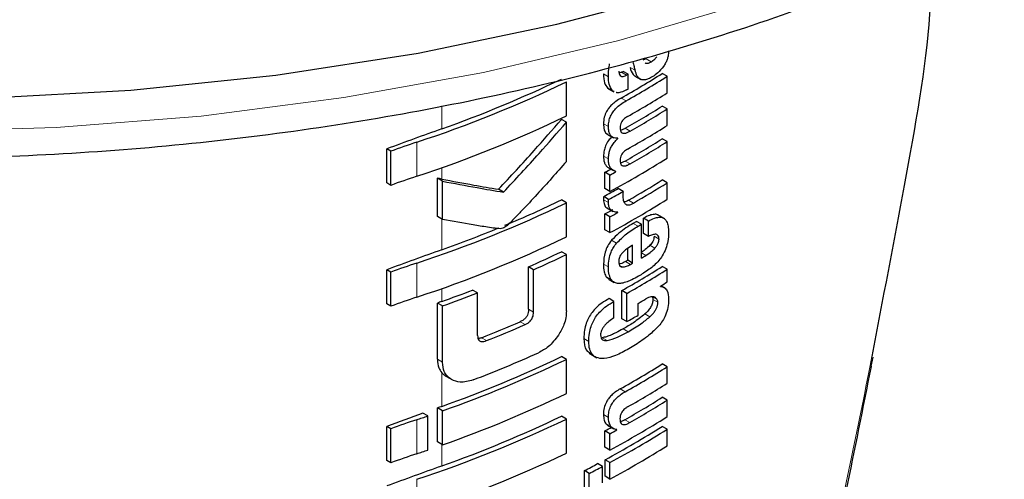
# Model space of a CAD drawing. Units: millimetres. Extents: x 0 to 210, y 0 to 297.
# Drawn here: x 149 to 151, y 103 to 103 of the extents above; entities that cross this region are included whole.
import ezdxf

# ---------------------------------------------------------------- set-up
doc = ezdxf.new("R2010")
doc.units = ezdxf.units.MM

msp = doc.modelspace()

# ---------------------------------------------------------------- linework, layer by layer
at = {"color": 7, "linetype": 'Continuous', "lineweight": 25}
for p, q in [((150.07241, 103.40889), (150.06762, 103.40681)), ((150.03672, 103.38967), (150.03346, 103.38847)), ((150.04614, 103.38691), (150.03907, 103.391)), ((150.10241, 103.38385), (150.09534, 103.38794)), ((149.95771, 103.32695), (149.95771, 103.37584)), ((150.04614, 103.36562), (150.04614, 103.38691)), ((150.05576, 103.38427), (150.06463, 103.37915)), ((150.10241, 103.36013), (150.10241, 103.38385)), ((150.01666, 103.36717), (150.01885, 103.36583)), ((150.0187, 103.36556), (150.02577, 103.36147)), ((150.02607, 103.36203), (150.02374, 103.36309)), ((150.10241, 103.33711), (150.09534, 103.34119)), ((150.10241, 103.31339), (150.10241, 103.33711)), ((149.95771, 103.31804), (149.95061, 103.32214)), ((149.95771, 103.26167), (149.95771, 103.31804)), ((150.01585, 103.30108), (150.02519, 103.29569)), ((150.03158, 103.29464), (150.0308, 103.2951)), ((150.03158, 103.29464), (150.03158, 103.29499)), ((150.10241, 103.29019), (150.09534, 103.29427)), ((150.10241, 103.26655), (150.10241, 103.29019)), ((149.69987, 103.23087), (149.69987, 103.27977)), ((149.70574, 103.27638), (149.69987, 103.27977)), ((149.70574, 103.22748), (149.70574, 103.27638)), ((150.01308, 103.22274), (150.01308, 103.2462)), ((150.02016, 103.24211), (150.01308, 103.2462)), ((150.01817, 103.25277), (150.02525, 103.24868)), ((150.02889, 103.24685), (150.02889, 103.2472)), ((149.77268, 103.18257), (149.77268, 103.23761)), ((149.77993, 103.23342), (149.77268, 103.23761)), ((149.77993, 103.17838), (149.77993, 103.23342)), ((150.02016, 103.21865), (150.02016, 103.24211)), ((150.10241, 103.23115), (150.09534, 103.23523)), ((149.70574, 103.22748), (149.69987, 103.23087)), ((149.86735, 103.21762), (149.86018, 103.22176)), ((150.02016, 103.21865), (150.01308, 103.22274)), ((150.03908, 103.21864), (150.032, 103.22272)), ((150.10241, 103.20751), (150.10241, 103.23115)), ((149.95771, 103.20242), (149.95061, 103.20652)), ((150.0183, 103.20726), (150.01122, 103.21135)), ((149.95771, 103.15352), (149.95771, 103.20242)), ((150.01552, 103.19526), (150.02486, 103.18987)), ((149.77993, 103.17838), (149.77268, 103.18257)), ((150.01308, 103.1637), (150.01308, 103.18638)), ((150.02016, 103.18229), (150.01308, 103.18638)), ((150.02016, 103.15961), (150.02016, 103.18229)), ((150.03158, 103.18851), (150.03076, 103.18899)), ((150.03158, 103.18851), (150.03158, 103.18886)), ((150.06529, 103.17155), (150.05822, 103.17564)), ((150.06844, 103.15831), (150.06844, 103.1803)), ((150.07551, 103.17621), (150.06844, 103.1803)), ((150.07551, 103.15423), (150.07551, 103.17621)), ((150.09879, 103.17953), (150.08879, 103.1853)), ((150.02016, 103.15961), (150.01308, 103.1637)), ((150.06529, 103.12308), (150.06529, 103.17155)), ((150.07551, 103.15423), (150.06844, 103.15831)), ((150.04572, 103.11992), (150.04572, 103.13707)), ((150.05279, 103.11584), (150.05279, 103.14163)), ((149.95771, 103.12823), (149.95061, 103.13233)), ((149.95771, 103.04754), (149.95771, 103.12823)), ((150.05279, 103.11584), (150.04572, 103.11992)), ((149.69987, 103.05745), (149.69987, 103.10634)), ((149.70574, 103.10295), (149.69987, 103.10634)), ((149.90334, 103.04967), (149.90334, 103.11049)), ((149.91047, 103.10637), (149.90334, 103.11049)), ((149.91047, 103.04555), (149.91047, 103.10637)), ((150.10241, 103.10701), (150.09534, 103.11109)), ((150.10241, 103.08891), (150.10241, 103.10701)), ((149.70574, 103.05406), (149.70574, 103.10295)), ((150.01446, 103.09695), (150.01915, 103.09246)), ((150.01909, 103.09238), (150.02616, 103.08829)), ((149.83024, 103.07309), (149.82304, 103.07725)), ((150.03733, 103.03603), (150.03733, 103.07655)), ((150.0444, 103.07246), (150.03733, 103.07655)), ((150.09275, 103.08254), (150.09275, 103.08289)), ((150.09901, 103.08033), (150.09363, 103.08343)), ((149.83024, 103.01227), (149.83024, 103.07309)), ((150.02596, 103.06086), (150.01889, 103.06495)), ((150.0444, 103.03195), (150.0444, 103.07246)), ((149.70574, 103.05406), (149.69987, 103.05745)), ((149.77255, 102.9779), (149.77255, 103.0586)), ((149.7798, 103.05441), (149.77255, 103.0586)), ((149.7798, 102.97372), (149.7798, 103.05441)), ((150.02596, 103.03723), (150.02596, 103.06086)), ((150.06059, 103.04121), (150.06059, 103.05809)), ((150.0444, 103.03195), (150.03733, 103.03603)), ((149.95771, 102.97781), (149.95061, 102.98191)), ((149.95771, 102.92892), (149.95771, 102.97781)), ((149.99024, 102.98653), (150.00156, 102.97999)), ((150.39536, 102.96811), (150.39778, 102.98107)), ((150.10241, 102.96728), (150.09534, 102.97137)), ((150.10241, 102.94356), (150.10241, 102.96728)), ((149.78551, 102.95326), (149.794, 102.94835)), ((150.10241, 102.91932), (150.09534, 102.92341)), ((149.7728, 102.85937), (149.7728, 102.90827)), ((149.78006, 102.90408), (149.7728, 102.90827)), ((150.10241, 102.89569), (150.10241, 102.91932)), ((149.75885, 102.89669), (149.75186, 102.90073)), ((149.75885, 102.8478), (149.75885, 102.89669)), ((149.78006, 102.85518), (149.78006, 102.90408)), ((149.95771, 102.8923), (149.95061, 102.8964)), ((149.69987, 102.83284), (149.69987, 102.88173)), ((149.70574, 102.87834), (149.69987, 102.88173)), ((149.95771, 102.84341), (149.95771, 102.8923)), ((150.01664, 102.8835), (150.02594, 102.87813)), ((150.10241, 102.87768), (150.09534, 102.88177)), ((149.70574, 102.82945), (149.70574, 102.87834)), ((150.01308, 102.85188), (150.01308, 102.87534)), ((150.02016, 102.87125), (150.01308, 102.87534)), ((150.02016, 102.84779), (150.02016, 102.87125)), ((150.03012, 102.87667), (150.02851, 102.87759)), ((150.03012, 102.87667), (150.03012, 102.87701)), ((150.10241, 102.85405), (150.10241, 102.87768)), ((149.78006, 102.85518), (149.7728, 102.85937)), ((150.02016, 102.84779), (150.01308, 102.85188)), ((149.70574, 102.82945), (149.69987, 102.83284)), ((150.00964, 102.82417), (150.00257, 102.82826)), ((150.00964, 102.80054), (150.00964, 102.82417)), ((150.01316, 102.81028), (150.01316, 102.83391)), ((150.02024, 102.82983), (150.01316, 102.83391)), ((150.02024, 102.80619), (150.02024, 102.82983)), ((149.98347, 102.7947), (149.98347, 102.81834)), ((149.99055, 102.81425), (149.98347, 102.81834)), ((149.99055, 102.79061), (149.99055, 102.81425)), ((150.02024, 102.80619), (150.01316, 102.81028))]:
    msp.add_line(p, q, dxfattribs=at)
at = {"color": 8, "linetype": 'Continuous', "lineweight": 18}
for p, q in [((150.07948, 103.40481), (150.07241, 103.40889)), ((150.04379, 103.38559), (150.03672, 103.38967)), ((150.05617, 103.39255), (150.0491, 103.39663)), ((150.01795, 103.38324), (150.01088, 103.38733)), ((150.02374, 103.36309), (150.01666, 103.36717)), ((150.04326, 103.34867), (150.03619, 103.35275)), ((149.77877, 103.30843), (149.77877, 103.34171)), ((150.01805, 103.31179), (150.01098, 103.31588)), ((150.04902, 103.30518), (150.04195, 103.30926)), ((149.74294, 103.24047), (149.74294, 103.28936)), ((150.01802, 103.26529), (150.01094, 103.26937)), ((150.04902, 103.25826), (150.04195, 103.26234)), ((149.77877, 103.23644), (149.77877, 103.25276)), ((150.01802, 103.20278), (150.01094, 103.20687)), ((150.05384, 103.20197), (150.04677, 103.20605)), ((149.77877, 103.13501), (149.77877, 103.17905)), ((150.06059, 103.16881), (150.05352, 103.1729)), ((150.02968, 103.14457), (150.02261, 103.14865)), ((150.09063, 103.15041), (150.08356, 103.15449)), ((150.08472, 103.13741), (150.07764, 103.14149)), ((150.07189, 103.12697), (150.06529, 103.13078)), ((149.74294, 103.06704), (149.74294, 103.11594)), ((150.01804, 103.11043), (150.01097, 103.11451)), ((150.03816, 103.11035), (150.03409, 103.1127)), ((150.04955, 103.11399), (150.04248, 103.11807)), ((150.02154, 103.09287), (150.01446, 103.09695)), ((149.77877, 103.06082), (149.77877, 103.07933)), ((150.08774, 103.06397), (150.08133, 103.06767)), ((150.08898, 103.05971), (150.0819, 103.06379)), ((149.91047, 103.04555), (149.90334, 103.04967)), ((150.0775, 103.03895), (150.07043, 103.04304)), ((149.89851, 103.02777), (149.89137, 103.03189)), ((150.04622, 103.01744), (150.03915, 103.02152)), ((149.84293, 103.00471), (149.83573, 103.00886)), ((149.9898, 103.00371), (149.98271, 103.00779)), ((150.01603, 103.00482), (150.00895, 103.00891)), ((149.7798, 102.97372), (149.77255, 102.9779)), ((150.39611, 102.98178), (150.39322, 102.96643)), ((149.77877, 102.9104), (149.77877, 102.95876)), ((150.04205, 102.93142), (150.03497, 102.9355)), ((150.01796, 102.89465), (150.01088, 102.89873)), ((149.74294, 102.84243), (149.74294, 102.89133)), ((150.04857, 102.88714), (150.04149, 102.89122)), ((149.77877, 102.82489), (149.77877, 102.85592)), ((149.74294, 102.75693), (149.74294, 102.80582))]:
    msp.add_line(p, q, dxfattribs=at)
at = {"color": 7, "linetype": 'Continuous', "lineweight": 25, "flags": 128}
msp.add_lwpolyline([(147.20426, 103.77734), (147.35993, 103.69471), (147.52702, 103.61988), (147.70438, 103.55339), (147.89075, 103.4957), (148.08483, 103.44722), (148.28526, 103.40828), (148.49062, 103.37916), (148.69949, 103.36006), (148.9104, 103.35112), (149.12186, 103.3524), (149.33239, 103.36389), (149.54052, 103.38551), (149.74479, 103.41711), (149.94376, 103.45846), (150.13604, 103.50928), (150.32027, 103.56921), (150.49518, 103.63783), (150.65952, 103.71465), (150.81215, 103.79915), (150.952, 103.89073), (151.07809, 103.98873), (151.18952, 104.09249), (151.27112, 104.18342)], dxfattribs=at)
at = {"color": 8, "linetype": 'Continuous', "lineweight": 18, "flags": 128}
for points in [[(147.80549, 103.47573), (147.99445, 103.423), (148.19039, 103.37958), (148.39194, 103.34577), (148.59768, 103.32183), (148.80617, 103.3079), (149.01595, 103.30409), (149.22555, 103.31044), (149.43349, 103.32688), (149.63831, 103.35331), (149.83859, 103.38954), (150.03292, 103.43532), (150.21992, 103.49033)], [(150.39536, 102.9681), (150.3955, 102.96756), (150.39486, 102.9669), (150.39322, 102.96643)]]:
    msp.add_lwpolyline(points, dxfattribs=at)
at = {"color": 7, "linetype": 'Continuous', "lineweight": 25}
for centre, radius, start, end in [((149.35922, 104.55799), 1.38235, 299.32246, 302.17525), ((149.33097, 104.64386), 1.43913, 299.36688, 299.47434), ((149.1772, 105.00425), 1.8058, 288.25753, 295.60869), ((149.18902, 104.96778), 1.76103, 289.56608, 295.62427), ((149.36158, 104.56207), 1.39178, 299.32704, 302.16064), ((149.33333, 104.64795), 1.44855, 299.37103, 299.47779), ((149.33352, 104.62632), 1.44818, 299.38824, 299.4778), ((149.36277, 104.53639), 1.38948, 299.43521, 302.16216), ((149.36214, 104.50644), 1.37672, 299.58975, 302.17894), ((149.3645, 104.51052), 1.38615, 299.59255, 302.16428), ((149.1772, 104.95536), 1.8058, 288.25753, 295.60869), ((152.33057, 96.16173), 7.58861, 109.649548, 110.283398), ((149.36277, 104.48964), 1.38948, 299.43521, 302.16216), ((150.14937, 102.06561), 1.28948, 108.37253, 110.123), ((149.36214, 104.45952), 1.37672, 299.58975, 302.17894), ((149.3645, 104.4636), 1.38615, 299.59255, 302.16428), ((149.35006, 104.46391), 1.41411, 298.28562, 302.14293), ((149.31139, 104.54878), 1.47956, 298.31103, 298.69574), ((149.31375, 104.55286), 1.48898, 298.32202, 298.70425), ((150.14937, 102.01672), 1.28948, 108.37253, 110.123), ((149.3646, 104.39644), 1.37199, 299.81567, 302.18178), ((149.31534, 104.50764), 1.47126, 298.22793, 299.15051), ((149.3177, 104.51172), 1.48069, 298.23946, 299.15609), ((149.36696, 104.40052), 1.38142, 299.81697, 302.16708), ((149.22064, 104.72382), 1.68376, 292.66808, 295.69196), ((149.35006, 104.40487), 1.41411, 298.28562, 302.14293), ((149.1772, 104.83083), 1.8058, 288.25753, 295.60869), ((149.31266, 104.48662), 1.47689, 298.31076, 298.81522), ((149.31502, 104.4907), 1.48632, 298.32175, 298.82296), ((149.34883, 104.38635), 1.40323, 300.14504, 300.36713), ((149.15998, 104.86971), 1.84176, 289.63211, 292.36778), ((149.35119, 104.39043), 1.41266, 300.14406, 300.36467), ((149.1772, 104.78193), 1.8058, 288.25753, 295.60869), ((152.33057, 95.98831), 7.58861, 109.649548, 110.283398), ((149.23378, 104.6213), 1.65253, 293.90199, 295.70734), ((149.23608, 104.62533), 1.66194, 293.94029, 295.7347), ((149.33707, 104.35827), 1.42678, 299.63072, 299.78064), ((149.35693, 104.33216), 1.4013, 300.36455, 300.6779), ((150.14937, 101.89219), 1.28948, 108.37253, 110.123), ((149.3598, 104.28019), 1.38124, 299.37513, 302.17601), ((149.36215, 104.28428), 1.39067, 299.37936, 302.16138), ((149.33942, 104.36235), 1.43621, 299.63314, 299.78207), ((149.14792, 104.82799), 1.8764, 289.64574, 291.08741), ((149.38734, 104.22528), 1.34263, 301.69477, 302.18055), ((150.14937, 101.84329), 1.28948, 108.37253, 110.123), ((149.14823, 104.83681), 1.89099, 289.51106, 291.14096), ((149.35447, 104.27409), 1.40615, 300.14348, 300.67039), ((152.35098, 95.85732), 7.64897, 109.650451, 109.699993), ((149.34076, 104.28086), 1.43349, 299.39719, 300.14277), ((149.18752, 104.65357), 1.76783, 291.51039, 293.46211), ((149.18975, 104.65757), 1.77724, 291.56287, 293.50305), ((149.18902, 104.56974), 1.76103, 289.56608, 295.62427), ((149.18927, 104.57831), 1.77541, 289.4367, 295.64687), ((149.19001, 104.60738), 1.77594, 290.91049, 294.19535), ((149.35861, 104.14243), 1.38353, 299.26633, 302.17443), ((149.36096, 104.14652), 1.39296, 299.27128, 302.15983), ((149.36315, 104.11919), 1.38874, 299.47015, 302.16264), ((149.18927, 104.52941), 1.77541, 289.4367, 295.64687), ((149.36191, 104.08903), 1.37717, 299.56861, 302.17866), ((152.35105, 95.7067), 7.64918, 109.650452, 109.697944), ((149.36427, 104.09312), 1.3866, 299.57155, 302.164), ((152.32291, 95.78461), 7.56634, 109.864789, 110.283914), ((149.11868, 104.77024), 1.9799, 288.37876, 288.86481), ((149.18902, 104.48424), 1.76103, 289.56608, 295.62427), ((149.35006, 104.09305), 1.41411, 298.28562, 302.14293), ((150.14937, 101.66758), 1.28948, 108.37253, 110.123), ((149.1772, 104.52071), 1.8058, 288.25753, 295.60869), ((149.31197, 104.17685), 1.47834, 298.31092, 298.75033), ((149.34774, 104.07089), 1.40461, 298.2776, 302.15737), ((149.31433, 104.18092), 1.48776, 298.32191, 298.7585), ((149.3501, 104.07498), 1.41404, 298.28905, 302.143), ((149.3501, 104.05135), 1.41404, 298.28905, 302.143), ((150.14937, 101.61868), 1.28948, 108.37253, 110.123), ((149.11868, 104.72135), 1.9799, 288.37876, 288.86481), ((149.1772, 104.47182), 1.8058, 288.25753, 295.60869), ((152.33057, 95.67819), 7.58861, 109.649548, 110.283398), ((149.28901, 104.17856), 1.52725, 297.04647, 297.85387), ((149.29135, 104.18263), 1.53667, 297.06548, 297.86779)]:
    msp.add_arc(centre, radius, start, end, dxfattribs=at)
for points, knots in [([(146.50732, 104.54973), (146.50756, 104.54826), (146.51436, 104.50724), (146.54213, 104.42797), (146.59154, 104.31296), (146.65791, 104.20095), (146.73865, 104.09233), (146.83395, 103.98789), (146.94309, 103.88832), (147.06536, 103.79433), (147.1666, 103.72829), (147.25096, 103.67857), (147.33794, 103.63045), (147.46783, 103.56698), (147.63144, 103.49931), (147.8035, 103.43965), (147.98291, 103.38831), (148.16854, 103.34557), (148.35925, 103.31168), (148.55384, 103.2868), (148.75111, 103.27107), (148.94985, 103.26458), (149.14883, 103.26736), (149.34683, 103.27939), (149.54261, 103.30062), (149.73497, 103.33091), (149.92273, 103.37012), (150.10474, 103.41802), (150.27986, 103.47438), (150.44701, 103.53888), (150.60515, 103.61121), (150.75328, 103.691), (150.89039, 103.77783), (151.0157, 103.87121), (151.12778, 103.97077), (151.22257, 104.06992), (151.27276, 104.13806), (151.29571, 104.16922)], [0, 0, 0, 0, 0.0010974, 0.0307025, 0.0604607, 0.0904337, 0.120638, 0.1510509, 0.1816262, 0.2123111, 0.2430587, 0.2509987, 0.2672617, 0.298037, 0.3287982, 0.3595397, 0.3902596, 0.4209588, 0.4516398, 0.4823061, 0.512962, 0.5436118, 0.5742599, 0.6049107, 0.6355676, 0.6662354, 0.6969188, 0.7276222, 0.75835, 0.7891056, 0.8198911, 0.8507065, 0.8815477, 0.9124042, 0.9432484, 0.9740446, 1, 1, 1, 1]), ([(150.48266, 103.55719), (150.48191, 103.52941), (150.47914, 103.4263), (150.44307, 103.22966), (150.41161, 103.06357), (150.39611, 102.98178)], [0, 0, 0, 0, 0.1576184, 0.5851056, 1, 1, 1, 1]), ([(150.1044, 103.42043), (150.10426, 103.4179), (150.10403, 103.41387), (150.10238, 103.40786), (150.10024, 103.40278), (150.09819, 103.39972), (150.09711, 103.39811)], [0, 0, 0, 0, 0.3515905, 0.5620467, 0.7691644, 1, 1, 1, 1]), ([(150.01795, 103.38324), (150.01802, 103.38674), (150.01813, 103.39277), (150.01926, 103.39922), (150.01974, 103.40194)], [0, 0, 0, 0, 0.5782683, 1, 1, 1, 1]), ([(150.05294, 103.40454), (150.05354, 103.4023), (150.05462, 103.39831), (150.0557, 103.39431), (150.05617, 103.39255)], [0, 0, 0, 0, 0.56, 1, 1, 1, 1]), ([(150.07054, 103.40336), (150.0711, 103.40306), (150.07255, 103.40228), (150.07572, 103.40273), (150.0782, 103.4041), (150.07948, 103.40481)], [0, 0, 0, 0, 0.2397125, 0.6078728, 1, 1, 1, 1]), ([(150.07948, 103.40481), (150.08116, 103.40596), (150.08392, 103.40785), (150.08638, 103.41077), (150.08734, 103.41192)], [0, 0, 0, 0, 0.6088647, 1, 1, 1, 1]), ([(150.033, 103.39135), (150.03311, 103.38957), (150.03332, 103.3863), (150.03552, 103.38383), (150.0381, 103.38346), (150.04075, 103.38402), (150.04271, 103.38503), (150.04379, 103.38559)], [0, 0, 0, 0, 0.28204, 0.5193554, 0.6533169, 0.8096089, 1, 1, 1, 1]), ([(150.0491, 103.39663), (150.05021, 103.39288), (150.05181, 103.38742), (150.05559, 103.38477), (150.05677, 103.38394)], [0, 0, 0, 0, 0.6888924, 1, 1, 1, 1]), ([(150.0646, 103.37923), (150.06368, 103.37976), (150.06166, 103.38093), (150.05854, 103.38517), (150.05712, 103.38959), (150.05617, 103.39255)], [0, 0, 0, 0, 0.2152976, 0.4743116, 1, 1, 1, 1]), ([(150.09711, 103.39811), (150.09438, 103.3947), (150.08955, 103.38867), (150.08407, 103.38502), (150.08168, 103.38343)], [0, 0, 0, 0, 0.5651529, 1, 1, 1, 1]), ([(150.01088, 103.38733), (150.01109, 103.38267), (150.01145, 103.37457), (150.01511, 103.36938), (150.01666, 103.36717)], [0, 0, 0, 0, 0.57598064, 1, 1, 1, 1]), ([(150.02374, 103.36309), (150.02184, 103.36602), (150.01833, 103.37142), (150.01807, 103.37953), (150.01795, 103.38324)], [0, 0, 0, 0, 0.5425422, 1, 1, 1, 1]), ([(150.08168, 103.38343), (150.07953, 103.38226), (150.07566, 103.38015), (150.06967, 103.37821), (150.06641, 103.37887), (150.0646, 103.37923)], [0, 0, 0, 0, 0.3586344, 0.6447299, 1, 1, 1, 1]), ([(150.04417, 103.36451), (150.04146, 103.36324), (150.03666, 103.361), (150.03119, 103.35956), (150.02928, 103.36055), (150.02893, 103.36073)], [0, 0, 0, 0, 0.5162973, 0.9112613, 1, 1, 1, 1]), ([(150.03619, 103.35275), (150.03365, 103.35123), (150.02912, 103.34852), (150.02313, 103.34353), (150.01866, 103.33858), (150.01468, 103.33258), (150.0115, 103.32456), (150.01116, 103.3189), (150.01098, 103.31588)], [0, 0, 0, 0, 0.2076003, 0.3706539, 0.4974229, 0.6085965, 0.790819, 1, 1, 1, 1]), ([(150.01805, 103.31179), (150.01819, 103.31435), (150.01845, 103.3191), (150.02086, 103.32663), (150.02463, 103.33314), (150.02957, 103.33886), (150.03584, 103.34421), (150.04058, 103.34706), (150.04326, 103.34867)], [0, 0, 0, 0, 0.178287, 0.3307264, 0.4777187, 0.6124762, 0.7809535, 1, 1, 1, 1]), ([(149.86018, 103.22176), (149.87744, 103.24021), (149.90825, 103.27316), (149.93766, 103.30717), (149.95061, 103.32214)], [0, 0, 0, 0, 0.5599844, 1, 1, 1, 1]), ([(149.86735, 103.21762), (149.88459, 103.23608), (149.91538, 103.26904), (149.94477, 103.30307), (149.95771, 103.31804)], [0, 0, 0, 0, 0.5599846, 1, 1, 1, 1]), ([(150.04561, 103.32628), (150.04459, 103.32568), (150.04272, 103.32461), (150.04018, 103.32256), (150.03818, 103.32042), (150.03637, 103.31771), (150.03497, 103.31413), (150.03481, 103.31164), (150.03473, 103.31032)], [0, 0, 0, 0, 0.1940404, 0.3524765, 0.4860173, 0.6037202, 0.7900876, 1, 1, 1, 1]), ([(150.01098, 103.31588), (150.01115, 103.31291), (150.01147, 103.30738), (150.01398, 103.30222), (150.01642, 103.30102), (150.01713, 103.30068)], [0, 0, 0, 0, 0.4520863, 0.8423775, 1, 1, 1, 1]), ([(150.03158, 103.29499), (150.02925, 103.29503), (150.0248, 103.29511), (150.02049, 103.29911), (150.01833, 103.30487), (150.01815, 103.3094), (150.01805, 103.31179)], [0, 0, 0, 0, 0.28606764, 0.54583348, 0.75975397, 1, 1, 1, 1]), ([(150.03473, 103.31032), (150.03479, 103.30893), (150.0349, 103.30629), (150.03633, 103.30342), (150.03862, 103.30212), (150.0415, 103.30208), (150.04498, 103.30305), (150.04758, 103.30442), (150.04902, 103.30518)], [0, 0, 0, 0, 0.177354, 0.3377213, 0.4904097, 0.6272603, 0.7929141, 1, 1, 1, 1]), ([(150.04195, 103.30926), (150.04058, 103.30851), (150.03827, 103.30725), (150.03604, 103.30671), (150.03513, 103.30649)], [0, 0, 0, 0, 0.5943905, 1, 1, 1, 1]), ([(150.02293, 103.29699), (150.02122, 103.29529), (150.01757, 103.29164), (150.01372, 103.2845), (150.01135, 103.27676), (150.01109, 103.27202), (150.01094, 103.26937)], [0, 0, 0, 0, 0.2287303, 0.4884509, 0.7145756, 1, 1, 1, 1]), ([(150.01802, 103.26529), (150.01813, 103.26756), (150.01834, 103.27169), (150.01994, 103.27791), (150.02248, 103.28371), (150.02635, 103.28958), (150.02974, 103.29287), (150.03158, 103.29464)], [0, 0, 0, 0, 0.22998337, 0.41617748, 0.57917732, 0.77212874, 1, 1, 1, 1]), ([(150.04561, 103.27953), (150.04459, 103.27892), (150.04271, 103.27782), (150.04017, 103.27575), (150.03817, 103.27359), (150.03636, 103.27087), (150.03497, 103.26729), (150.03481, 103.2648), (150.03473, 103.26349)], [0, 0, 0, 0, 0.1940012, 0.35300072, 0.48685759, 0.60479913, 0.79100258, 1, 1, 1, 1]), ([(149.95771, 103.26167), (149.9438, 103.2459), (149.92271, 103.22198), (149.89729, 103.19475), (149.8837, 103.18068), (149.87668, 103.17344), (149.87321, 103.17022), (149.87221, 103.16929)], [0, 0, 0, 0, 0.5015357, 0.7602143, 0.8866368, 0.9673002, 1, 1, 1, 1]), ([(150.01094, 103.26937), (150.01113, 103.26617), (150.01142, 103.26112), (150.01419, 103.25608), (150.01636, 103.25364), (150.01798, 103.25297), (150.01822, 103.25287)], [0, 0, 0, 0, 0.4329706, 0.6837064, 0.9511328, 1, 1, 1, 1]), ([(150.02889, 103.2472), (150.02663, 103.24811), (150.02306, 103.24955), (150.01988, 103.25417), (150.01824, 103.2591), (150.01809, 103.26318), (150.01802, 103.26529)], [0, 0, 0, 0, 0.352939, 0.5562539, 0.7705643, 1, 1, 1, 1]), ([(150.03473, 103.26349), (150.03479, 103.2621), (150.0349, 103.25946), (150.03632, 103.25657), (150.0386, 103.25524), (150.04147, 103.25518), (150.04496, 103.25612), (150.04757, 103.25749), (150.04902, 103.25826)], [0, 0, 0, 0, 0.1768964, 0.3371066, 0.4898104, 0.6266995, 0.7925238, 1, 1, 1, 1]), ([(150.04195, 103.26234), (150.04057, 103.26159), (150.03827, 103.26033), (150.03604, 103.2598), (150.03514, 103.25958)], [0, 0, 0, 0, 0.595489, 1, 1, 1, 1]), ([(149.77877, 103.23644), (149.77764, 103.23666), (149.7756, 103.23705), (149.77357, 103.23744), (149.77268, 103.23761)], [0, 0, 0, 0, 0.56, 1, 1, 1, 1]), ([(149.77877, 103.23644), (149.79423, 103.23353), (149.82182, 103.22834), (149.84846, 103.22377), (149.86018, 103.22176)], [0, 0, 0, 0, 0.5599878, 1, 1, 1, 1]), ([(149.77993, 103.23342), (149.79654, 103.23028), (149.8262, 103.22467), (149.85478, 103.21977), (149.86735, 103.21762)], [0, 0, 0, 0, 0.5599861, 1, 1, 1, 1]), ([(150.03908, 103.21864), (150.03898, 103.21715), (150.03882, 103.21458), (150.03879, 103.21208), (150.03877, 103.21102)], [0, 0, 0, 0, 0.5789136, 1, 1, 1, 1]), ([(150.01122, 103.21135), (150.01118, 103.21088), (150.01108, 103.20996), (150.01095, 103.20845), (150.01095, 103.20744), (150.01094, 103.20687)], [0, 0, 0, 0, 0.30453091, 0.60910728, 1, 1, 1, 1]), ([(150.01094, 103.20687), (150.01122, 103.20447), (150.01177, 103.19979), (150.01411, 103.19558), (150.01638, 103.19511), (150.01682, 103.19501)], [0, 0, 0, 0, 0.4587432, 0.892947, 1, 1, 1, 1]), ([(150.01802, 103.20278), (150.01803, 103.20356), (150.01806, 103.20503), (150.01822, 103.20655), (150.0183, 103.20726)], [0, 0, 0, 0, 0.5337111, 1, 1, 1, 1]), ([(150.03877, 103.21102), (150.03895, 103.20876), (150.03927, 103.20472), (150.04119, 103.20219), (150.04204, 103.20108)], [0, 0, 0, 0, 0.5583133, 1, 1, 1, 1]), ([(150.04677, 103.20605), (150.0452, 103.20519), (150.04301, 103.20398), (150.04099, 103.20379), (150.04041, 103.20373)], [0, 0, 0, 0, 0.71505881, 1, 1, 1, 1]), ([(150.03158, 103.18886), (150.02931, 103.18898), (150.02508, 103.18922), (150.02074, 103.19251), (150.01846, 103.1972), (150.01817, 103.2009), (150.01802, 103.20278)], [0, 0, 0, 0, 0.3120697, 0.5826007, 0.7876141, 1, 1, 1, 1]), ([(150.04204, 103.20108), (150.04272, 103.20053), (150.04412, 103.19941), (150.04701, 103.19929), (150.0503, 103.20011), (150.05259, 103.20131), (150.05384, 103.20197)], [0, 0, 0, 0, 0.2343546, 0.4851605, 0.717715, 1, 1, 1, 1]), ([(149.8626, 103.16521), (149.86026, 103.16543), (149.85415, 103.16599), (149.84133, 103.16795), (149.81631, 103.17182), (149.79463, 103.17573), (149.77993, 103.17838)], [0, 0, 0, 0, 0.0849953, 0.2216161, 0.4725648, 1, 1, 1, 1]), ([(150.08992, 103.18425), (150.08948, 103.18462), (150.08784, 103.186), (150.08342, 103.18606), (150.07668, 103.18466), (150.0714, 103.18187), (150.06844, 103.1803)], [0, 0, 0, 0, 0.0895831, 0.3336264, 0.6256544, 1, 1, 1, 1]), ([(150.07551, 103.17621), (150.07835, 103.17771), (150.08343, 103.18039), (150.09006, 103.18203), (150.09509, 103.18169), (150.099, 103.17956), (150.10196, 103.17542), (150.10398, 103.16876), (150.1042, 103.16291), (150.10433, 103.15964)], [0, 0, 0, 0, 0.1814745, 0.3241544, 0.4432957, 0.5544557, 0.675573, 0.8184892, 1, 1, 1, 1]), ([(149.87221, 103.16929), (149.87037, 103.16801), (149.86716, 103.16578), (149.86397, 103.16538), (149.8626, 103.16521)], [0, 0, 0, 0, 0.5728095, 1, 1, 1, 1]), ([(150.05352, 103.1729), (150.04664, 103.16877), (150.03602, 103.1624), (150.0261, 103.15223), (150.02261, 103.14865)], [0, 0, 0, 0, 0.64852797, 1, 1, 1, 1]), ([(150.02968, 103.14457), (150.03438, 103.14923), (150.04441, 103.15919), (150.05497, 103.16547), (150.06059, 103.16881)], [0, 0, 0, 0, 0.467817, 1, 1, 1, 1]), ([(150.02261, 103.14865), (150.02065, 103.14608), (150.01669, 103.14089), (150.01182, 103.1286), (150.01131, 103.12015), (150.01097, 103.11451)], [0, 0, 0, 0, 0.2459759, 0.495941, 1, 1, 1, 1]), ([(150.09063, 103.15041), (150.09057, 103.15162), (150.09044, 103.15405), (150.08879, 103.15654), (150.08571, 103.15757), (150.08114, 103.1568), (150.07749, 103.15513), (150.07551, 103.15423)], [0, 0, 0, 0, 0.15165026, 0.30482569, 0.47257151, 0.71362323, 1, 1, 1, 1]), ([(150.08356, 103.15449), (150.08347, 103.15332), (150.0833, 103.15096), (150.08185, 103.14722), (150.07986, 103.14403), (150.07838, 103.14233), (150.07764, 103.14149)], [0, 0, 0, 0, 0.2678327, 0.5376855, 0.7722466, 1, 1, 1, 1]), ([(150.08472, 103.13741), (150.08571, 103.13856), (150.08755, 103.1407), (150.08946, 103.14432), (150.09046, 103.14761), (150.09057, 103.14945), (150.09063, 103.15041)], [0, 0, 0, 0, 0.3091597, 0.5750256, 0.7807964, 1, 1, 1, 1]), ([(150.10433, 103.15964), (150.10424, 103.1555), (150.10409, 103.1483), (150.10159, 103.14033), (150.10053, 103.13695)], [0, 0, 0, 0, 0.5750771, 1, 1, 1, 1]), ([(150.01804, 103.11043), (150.0182, 103.1141), (150.0185, 103.12089), (150.02114, 103.13057), (150.02497, 103.13857), (150.02809, 103.14254), (150.02968, 103.14457)], [0, 0, 0, 0, 0.3326691, 0.6143981, 0.8034344, 1, 1, 1, 1]), ([(150.05279, 103.14163), (150.04987, 103.13994), (150.04485, 103.13701), (150.04003, 103.13256), (150.03801, 103.13069)], [0, 0, 0, 0, 0.5805963, 1, 1, 1, 1]), ([(150.07764, 103.14149), (150.07545, 103.1393), (150.0713, 103.13516), (150.06689, 103.13237), (150.06482, 103.13105)], [0, 0, 0, 0, 0.5298556, 1, 1, 1, 1]), ([(150.07189, 103.12697), (150.0745, 103.12865), (150.07891, 103.13151), (150.08303, 103.13569), (150.08472, 103.13741)], [0, 0, 0, 0, 0.5905494, 1, 1, 1, 1]), ([(150.10053, 103.13695), (150.09895, 103.13329), (150.09625, 103.12709), (150.09221, 103.12191), (150.09055, 103.11978)], [0, 0, 0, 0, 0.5896905, 1, 1, 1, 1]), ([(150.03801, 103.13069), (150.03712, 103.12965), (150.03541, 103.12764), (150.03378, 103.1241), (150.03296, 103.12072), (150.03291, 103.1187), (150.03288, 103.11764)], [0, 0, 0, 0, 0.2707883, 0.5250905, 0.7492639, 1, 1, 1, 1]), ([(150.09055, 103.11978), (150.08823, 103.11725), (150.08378, 103.11242), (150.07898, 103.10879), (150.07668, 103.10706)], [0, 0, 0, 0, 0.5217687, 1, 1, 1, 1]), ([(150.01097, 103.11451), (150.01104, 103.1107), (150.01117, 103.10403), (150.01348, 103.09907), (150.01446, 103.09695)], [0, 0, 0, 0, 0.5717494, 1, 1, 1, 1]), ([(150.02154, 103.09287), (150.02035, 103.09564), (150.01816, 103.10073), (150.01808, 103.1074), (150.01804, 103.11043)], [0, 0, 0, 0, 0.5457135, 1, 1, 1, 1]), ([(150.03288, 103.11764), (150.03297, 103.11639), (150.03313, 103.11407), (150.03437, 103.11174), (150.03609, 103.11052), (150.03746, 103.11041), (150.03816, 103.11035)], [0, 0, 0, 0, 0.3097432, 0.5758261, 0.7813704, 1, 1, 1, 1]), ([(150.04248, 103.11807), (150.04012, 103.11682), (150.03695, 103.11514), (150.03402, 103.11483), (150.03327, 103.11475)], [0, 0, 0, 0, 0.7452731, 1, 1, 1, 1]), ([(150.03816, 103.11035), (150.04008, 103.11055), (150.04375, 103.11095), (150.04767, 103.113), (150.04955, 103.11399)], [0, 0, 0, 0, 0.521651, 1, 1, 1, 1]), ([(150.07668, 103.10706), (150.07394, 103.10515), (150.06886, 103.10161), (150.06371, 103.09854), (150.06134, 103.09714)], [0, 0, 0, 0, 0.5405833, 1, 1, 1, 1]), ([(150.03126, 103.08676), (150.02913, 103.08722), (150.02517, 103.08808), (150.02269, 103.09135), (150.02154, 103.09287)], [0, 0, 0, 0, 0.535791, 1, 1, 1, 1]), ([(150.06134, 103.09714), (150.05813, 103.09535), (150.05274, 103.09233), (150.04735, 103.09014), (150.04516, 103.08925)], [0, 0, 0, 0, 0.5944984, 1, 1, 1, 1]), ([(150.04516, 103.08925), (150.04227, 103.08829), (150.03745, 103.08669), (150.03303, 103.08674), (150.03126, 103.08676)], [0, 0, 0, 0, 0.5997814, 1, 1, 1, 1]), ([(150.09275, 103.08254), (150.09478, 103.0821), (150.09866, 103.08124), (150.10357, 103.07557), (150.10412, 103.06852), (150.10447, 103.06407)], [0, 0, 0, 0, 0.2884725, 0.5501669, 1, 1, 1, 1]), ([(150.01889, 103.06495), (150.01538, 103.06296), (150.00916, 103.05943), (150.00084, 103.05256), (149.9945, 103.04551), (149.98953, 103.03786), (149.98574, 103.02914), (149.98315, 103.01875), (149.98287, 103.01174), (149.98271, 103.00779)], [0, 0, 0, 0, 0.1848913, 0.3282806, 0.4465671, 0.5563701, 0.6758857, 0.8178765, 1, 1, 1, 1]), ([(150.0819, 103.06379), (150.08179, 103.06216), (150.08155, 103.05884), (150.07916, 103.05328), (150.07535, 103.0478), (150.07222, 103.04477), (150.07043, 103.04304)], [0, 0, 0, 0, 0.2210692, 0.449541, 0.6857653, 1, 1, 1, 1]), ([(150.07908, 103.0676), (150.07786, 103.06732), (150.07548, 103.06676), (150.07297, 103.06534), (150.07174, 103.06464)], [0, 0, 0, 0, 0.5095428, 1, 1, 1, 1]), ([(150.08452, 103.06692), (150.08367, 103.06725), (150.08202, 103.06789), (150.08004, 103.0677), (150.07908, 103.0676)], [0, 0, 0, 0, 0.51652, 1, 1, 1, 1]), ([(150.08067, 103.06805), (150.08107, 103.06734), (150.08174, 103.06616), (150.08186, 103.06447), (150.0819, 103.06379)], [0, 0, 0, 0, 0.600896, 1, 1, 1, 1]), ([(150.08774, 103.06397), (150.08726, 103.0646), (150.08633, 103.06581), (150.0851, 103.06656), (150.08452, 103.06692)], [0, 0, 0, 0, 0.5218882, 1, 1, 1, 1]), ([(150.08898, 103.05971), (150.0889, 103.06058), (150.08875, 103.06225), (150.08807, 103.06341), (150.08774, 103.06397)], [0, 0, 0, 0, 0.5206267, 1, 1, 1, 1]), ([(150.10447, 103.06407), (150.10428, 103.06015), (150.10392, 103.05289), (150.10068, 103.04192), (150.09591, 103.03264), (150.09207, 103.02794), (150.09013, 103.02556)], [0, 0, 0, 0, 0.3112033, 0.5782317, 0.7864839, 1, 1, 1, 1]), ([(149.90334, 103.04967), (149.90328, 103.04822), (149.90317, 103.04551), (149.90194, 103.04141), (149.89962, 103.03755), (149.89594, 103.03412), (149.893, 103.03268), (149.89137, 103.03189)], [0, 0, 0, 0, 0.2119234, 0.3956753, 0.5529405, 0.7533599, 1, 1, 1, 1]), ([(149.9898, 103.00371), (149.98994, 103.00749), (149.9902, 103.01427), (149.99259, 103.02426), (149.99611, 103.03279), (150.00088, 103.04052), (150.00728, 103.04788), (150.01587, 103.05512), (150.02231, 103.05879), (150.02596, 103.06086)], [0, 0, 0, 0, 0.1749853, 0.313397, 0.4280616, 0.5376625, 0.6598688, 0.8075836, 1, 1, 1, 1]), ([(150.0775, 103.03895), (150.07895, 103.04034), (150.08156, 103.04284), (150.08479, 103.04701), (150.08714, 103.05114), (150.08872, 103.05553), (150.08889, 103.05828), (150.08898, 103.05971)], [0, 0, 0, 0, 0.2547796, 0.4575279, 0.6250356, 0.8051372, 1, 1, 1, 1]), ([(149.89851, 103.02777), (149.89981, 103.02839), (149.90225, 103.02957), (149.90555, 103.0322), (149.90793, 103.03521), (149.90945, 103.03843), (149.91034, 103.04191), (149.91042, 103.04426), (149.91047, 103.04555)], [0, 0, 0, 0, 0.1980808, 0.3714687, 0.5251872, 0.6562436, 0.8103383, 1, 1, 1, 1]), ([(149.95771, 103.04754), (149.95753, 103.04426), (149.9572, 103.038), (149.9539, 103.0259), (149.94917, 103.01771), (149.94623, 103.01262)], [0, 0, 0, 0, 0.29372586, 0.5603529, 1, 1, 1, 1]), ([(150.02596, 103.03723), (150.02345, 103.03569), (150.01898, 103.03296), (150.01483, 103.02879), (150.013, 103.02697)], [0, 0, 0, 0, 0.5605679, 1, 1, 1, 1]), ([(150.07043, 103.04304), (150.06494, 103.03862), (150.0547, 103.0304), (150.04407, 103.02433), (150.03915, 103.02152)], [0, 0, 0, 0, 0.5365532, 1, 1, 1, 1]), ([(150.04622, 103.01744), (150.05242, 103.02099), (150.06305, 103.02709), (150.07325, 103.03546), (150.0775, 103.03895)], [0, 0, 0, 0, 0.582927, 1, 1, 1, 1]), ([(150.013, 103.02697), (150.01196, 103.02575), (150.00998, 103.02345), (150.00801, 103.0196), (150.00695, 103.01601), (150.00682, 103.01392), (150.00675, 103.01284)], [0, 0, 0, 0, 0.2923187, 0.5540746, 0.7681461, 1, 1, 1, 1]), ([(150.03915, 103.02152), (150.03567, 103.01961), (150.03005, 103.01654), (150.02207, 103.01287), (150.01541, 103.01017), (150.01105, 103.00932), (150.00895, 103.00891)], [0, 0, 0, 0, 0.34547026, 0.55808933, 0.78742317, 1, 1, 1, 1]), ([(150.09013, 103.02556), (150.08556, 103.021), (150.07794, 103.01339), (150.06669, 103.00515), (150.05705, 102.99868), (150.05059, 102.99484), (150.04736, 102.99293)], [0, 0, 0, 0, 0.3366263, 0.561383, 0.7813502, 1, 1, 1, 1]), ([(149.83024, 103.01227), (149.83031, 103.01094), (149.83042, 103.00844), (149.83163, 103.00545), (149.83364, 103.00374), (149.83622, 103.00315), (149.83934, 103.00344), (149.84165, 103.00426), (149.84293, 103.00471)], [0, 0, 0, 0, 0.2004095, 0.3758299, 0.5306656, 0.6615855, 0.8139786, 1, 1, 1, 1]), ([(149.83573, 103.00886), (149.83433, 103.0083), (149.83269, 103.00764), (149.83119, 103.00762), (149.83097, 103.00762)], [0, 0, 0, 0, 0.85378313, 1, 1, 1, 1]), ([(149.94623, 103.01262), (149.94167, 103.0066), (149.93338, 102.99568), (149.92268, 102.99), (149.91788, 102.98744)], [0, 0, 0, 0, 0.55092071, 1, 1, 1, 1]), ([(149.98271, 103.00779), (149.98306, 103.00122), (149.98359, 102.99118), (149.99033, 102.98792), (149.99265, 102.9868)], [0, 0, 0, 0, 0.6546164, 1, 1, 1, 1]), ([(150.00675, 103.01284), (150.00685, 103.01136), (150.00705, 103.00843), (150.00926, 103.00577), (150.01237, 103.00463), (150.01477, 103.00475), (150.01603, 103.00482)], [0, 0, 0, 0, 0.2563302, 0.5097912, 0.7417218, 1, 1, 1, 1]), ([(150.01603, 103.00482), (150.02109, 103.00623), (150.03112, 103.00901), (150.04121, 103.01464), (150.04622, 103.01744)], [0, 0, 0, 0, 0.50427357, 1, 1, 1, 1]), ([(150.04736, 102.99293), (150.04098, 102.98948), (150.02911, 102.98307), (150.01287, 102.97846), (150.00118, 102.97946), (149.99428, 102.98474), (149.9904, 102.99267), (149.99001, 102.99979), (149.9898, 103.00371)], [0, 0, 0, 0, 0.2505279, 0.4657466, 0.6350496, 0.7486753, 0.8616467, 1, 1, 1, 1]), ([(149.77255, 102.9779), (149.77286, 102.97367), (149.77341, 102.96629), (149.77717, 102.961), (149.77877, 102.95876)], [0, 0, 0, 0, 0.5746864, 1, 1, 1, 1]), ([(149.7929, 102.94899), (149.79062, 102.95055), (149.7863, 102.95352), (149.78099, 102.96154), (149.78026, 102.96905), (149.7798, 102.97372)], [0, 0, 0, 0, 0.2946491, 0.5615555, 1, 1, 1, 1]), ([(149.79689, 101.11077), (149.83125, 101.18562), (149.8947, 101.32385), (149.97501, 101.51899), (150.03742, 101.68096), (150.08476, 101.81165), (150.13041, 101.94394), (150.18426, 102.10949), (150.25191, 102.33841), (150.32823, 102.62982), (150.37174, 102.84825), (150.3955, 102.96757)], [0, 0, 0, 0, 0.1290048, 0.2382478, 0.327739, 0.3974823, 0.4524223, 0.5427992, 0.664173, 0.8165605, 1, 1, 1, 1]), ([(149.77877, 102.95876), (149.77988, 102.9576), (149.78193, 102.95546), (149.78447, 102.9539), (149.78564, 102.95318)], [0, 0, 0, 0, 0.5408694, 1, 1, 1, 1]), ([(149.82386, 102.9484), (149.81742, 102.9466), (149.80587, 102.94338), (149.79687, 102.94727), (149.7929, 102.94899)], [0, 0, 0, 0, 0.5578895, 1, 1, 1, 1]), ([(150.03497, 102.9355), (150.03255, 102.93404), (150.02823, 102.93145), (150.02251, 102.92657), (150.01824, 102.92169), (150.01439, 102.91567), (150.01133, 102.90756), (150.01104, 102.90183), (150.01088, 102.89873)], [0, 0, 0, 0, 0.2009068, 0.3585674, 0.4838671, 0.5948935, 0.7816385, 1, 1, 1, 1]), ([(150.01796, 102.89465), (150.01807, 102.89731), (150.0183, 102.90229), (150.02076, 102.91012), (150.02458, 102.91672), (150.02934, 102.92225), (150.03519, 102.92729), (150.03958, 102.92994), (150.04205, 102.93142)], [0, 0, 0, 0, 0.1886788, 0.3544166, 0.5040401, 0.6357078, 0.7957691, 1, 1, 1, 1]), ([(150.04637, 102.91013), (150.04525, 102.90946), (150.0432, 102.90823), (150.04044, 102.90595), (150.03826, 102.90359), (150.0363, 102.90064), (150.0348, 102.89675), (150.03467, 102.89406), (150.0346, 102.89264)], [0, 0, 0, 0, 0.1951986, 0.3545313, 0.4882164, 0.6056215, 0.7911124, 1, 1, 1, 1]), ([(150.01088, 102.89873), (150.01108, 102.896), (150.01147, 102.89085), (150.01394, 102.88519), (150.01696, 102.88406), (150.01822, 102.88359)], [0, 0, 0, 0, 0.3966876, 0.7495068, 1, 1, 1, 1]), ([(150.03012, 102.87701), (150.02806, 102.87753), (150.02415, 102.87852), (150.01905, 102.88395), (150.01838, 102.89052), (150.01796, 102.89465)], [0, 0, 0, 0, 0.29264507, 0.5549857, 1, 1, 1, 1]), ([(150.0346, 102.89264), (150.03468, 102.89125), (150.03482, 102.88861), (150.0362, 102.88569), (150.03841, 102.8843), (150.04121, 102.88417), (150.04461, 102.88506), (150.04715, 102.88639), (150.04857, 102.88714)], [0, 0, 0, 0, 0.1811148, 0.343863, 0.4962956, 0.6315818, 0.7950884, 1, 1, 1, 1]), ([(150.04149, 102.89122), (150.04016, 102.89049), (150.03798, 102.8893), (150.03588, 102.88881), (150.03506, 102.88862)], [0, 0, 0, 0, 0.6113909, 1, 1, 1, 1])]:
    msp.add_open_spline(points, degree=3, knots=knots, dxfattribs=at)
at = {"color": 8, "linetype": 'Continuous', "lineweight": 18}
msp.add_open_spline([(150.39322, 102.96643), (150.37349, 102.86833), (150.33312, 102.66764), (150.25317, 102.35922), (150.1577, 102.04338), (150.04433, 101.72164), (149.91963, 101.40887), (149.82504, 101.20641), (149.77877, 101.10737)], degree=3, knots=[0, 0, 0, 0, 0.1504161, 0.3076862, 0.481398, 0.6516901, 0.8296144, 1, 1, 1, 1], dxfattribs=at)

doc.saveas('drawing.dxf')
